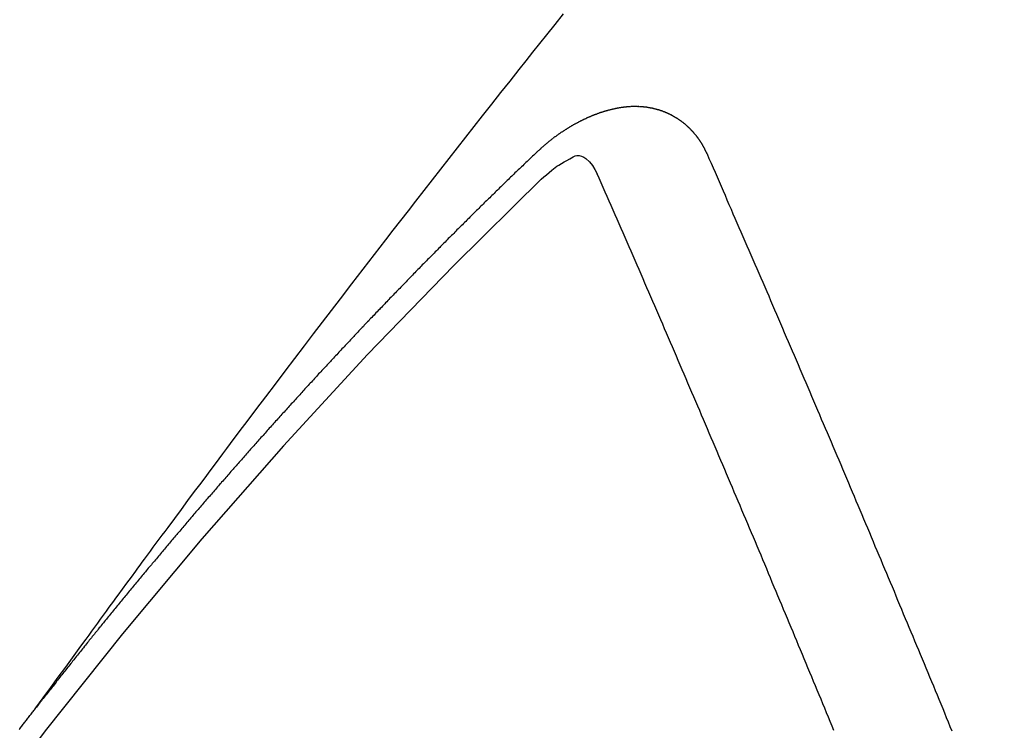
# Model space of a CAD drawing. Extents: x 56059 to 82181, y -10810 to -2410.
# Drawn here: x 72385 to 72391, y -4231 to -4227 of the extents above; entities that cross this region are included whole.
import ezdxf

# ---------------------------------------------------------------- set-up
doc = ezdxf.new("R2010")
doc.units = 0
doc.header["$LTSCALE"] = 50
doc.header["$MEASUREMENT"] = 0
doc.linetypes.add('HIDDEN', pattern=[0.375, 0.25, -0.125])
doc.layers.get('0').update_dxf_attribs({"linetype": 'CONTINUOUS'})
for name, color, linetype in [('150-機器', 8, 'CONTINUOUS'), ('160-文字', 254, 'CONTINUOUS'), ('166-寸法B', 11, 'CONTINUOUS')]:
    doc.layers.add(name, color=color, linetype=linetype)
doc.styles.add('KH001', font='txt')
doc.dimstyles.new('KH1xx030', dxfattribs={"dimscale": 30, "dimtxt": 2, "dimasz": 0.6, "dimexe": 0.3, "dimexo": 1.2, "dimgap": 0.5, "dimtad": 3, "dimdec": 1, "dimdsep": 46, "dimlunit": 6, "dimtxsty": 'KH001', "dimblk": 'DOT', "dimcen": 1, "dimdle": 1, "dimclrd": 256, "dimclre": 256, "dimclrt": 256, "dimadec": 0, "dimazin": 0, "dimtfac": 1, "dimtdec": 1, "dimtix": 1, "dimtmove": 2, "dimatfit": 3, "dimldrblk": 'CLOSEDBLANK', "dimfxl": 1, "dimtolj": 1, "dimtzin": 0, "dimlwd": -1, "dimlwe": -1, "dimarcsym": 0})

# ---------------------------------------------------------------- blocks, each defined once
blk = doc.blocks.new('_Dot')
at = {"color": 0, "linetype": 'ByBlock', "lineweight": -2}
blk.add_line((-0.5, 0), (-1, 0), dxfattribs=at)
at = {"color": 0, "linetype": 'ByBlock', "const_width": 0.5}
blk.add_lwpolyline([(-0.25, 0, 1), (0.25, 0, 1)], format="xyb", close=True, dxfattribs=at)
blk = doc.blocks.new('*D7')
at = {"layer": '166-寸法B', "transparency": 16777216}
for p, q in [((72497.1937, -3848.2978), (72497.1937, -4010.0584)), ((72304.7021, -4010.0584), (72506.1937, -4010.0584)), ((72497.1937, -4267.0584), (72497.1937, -4028.0584)), ((72334.7021, -4285.0584), (72506.1937, -4285.0584))]:
    blk.add_line(p, q, dxfattribs=at)
at = {"layer": '166-寸法B', "transparency": 16777216, "xscale": 18, "yscale": 18, "zscale": 18}
for p, rotation in [((72497.1937, -4010.0584), 90), ((72497.1937, -4285.0584), 270)]:
    blk.add_blockref('_Dot', p, dxfattribs=dict(at, rotation=rotation))
at = {"layer": '166-寸法B', "transparency": 16777216, "insert": (72452.1937, -3917.6633), "char_height": 60, "attachment_point": 5, "rotation": 90, "style": 'KH001'}
blk.add_mtext('\\A1;275', dxfattribs=at)
blk = doc.blocks.new('_ClosedBlank')
at = {"color": 0, "linetype": 'ByBlock', "lineweight": -2}
for p, q in [((-1, 0.16667), (0, 0)), ((-1, 0.16667), (-1, -0.16667)), ((0, 0), (-1, -0.16667))]:
    blk.add_line(p, q, dxfattribs=at)

msp = doc.modelspace()

# ---------------------------------------------------------------- linework, layer by layer
at = {"layer": '150-機器', "color": 13, "linetype": 'HIDDEN'}
for points in [[(72385.2294, -4231.2086), (72385.275, -4231.1459), (72385.3207, -4231.0833), (72385.3665, -4231.0206), (72385.4122, -4230.958), (72385.4433, -4230.9153), (72385.4745, -4230.8725), (72385.5056, -4230.8298), (72385.5367, -4230.7871), (72385.5546, -4230.7624), (72385.5724, -4230.7378), (72385.5903, -4230.7132), (72385.6081, -4230.6885), (72385.6258, -4230.6641), (72385.6435, -4230.6396), (72385.6612, -4230.6152), (72385.679, -4230.5908), (72385.6924, -4230.5725), (72385.7058, -4230.5542), (72385.7192, -4230.5359), (72385.7327, -4230.5176), (72385.7597, -4230.4808), (72385.7867, -4230.444), (72385.8137, -4230.4072), (72385.8406, -4230.3704), (72385.8541, -4230.3521), (72385.8675, -4230.3338), (72385.8809, -4230.3155), (72385.8943, -4230.2972), (72385.9122, -4230.2729), (72385.9301, -4230.2486), (72385.948, -4230.2243), (72385.966, -4230.2001), (72385.9842, -4230.1757), (72386.0025, -4230.1513), (72386.0208, -4230.127), (72386.0391, -4230.1027), (72386.0797, -4230.048), (72386.12, -4229.9932), (72386.1604, -4229.9383), (72386.2009, -4229.8836), (72386.2326, -4229.8413), (72386.2645, -4229.799), (72386.2963, -4229.7568), (72386.3279, -4229.7144), (72386.3511, -4229.6832), (72386.3743, -4229.6519), (72386.3974, -4229.6206), (72386.4206, -4229.5894), (72386.4742, -4229.5176), (72386.5281, -4229.4461), (72386.5823, -4229.3748), (72386.6364, -4229.3034), (72386.6958, -4229.2251), (72386.7552, -4229.1467), (72386.8146, -4229.0684), (72386.8741, -4228.9901), (72386.929, -4228.9181), (72386.984, -4228.846), (72387.039, -4228.7741), (72387.094, -4228.7021), (72387.1629, -4228.6121), (72387.2318, -4228.5222), (72387.3008, -4228.4324), (72387.3701, -4228.3427), (72387.4162, -4228.2831), (72387.4625, -4228.2235), (72387.5088, -4228.164), (72387.5551, -4228.1045), (72387.606, -4228.0391), (72387.6569, -4227.9737), (72387.7079, -4227.9083), (72387.7589, -4227.843), (72387.8099, -4227.7777), (72387.8611, -4227.7124), (72387.9123, -4227.6472), (72387.9635, -4227.582), (72388.0194, -4227.5113), (72388.0753, -4227.4405), (72388.1312, -4227.3698), (72388.1872, -4227.2991), (72388.2292, -4227.246), (72388.2712, -4227.193), (72388.3132, -4227.1399), (72388.3553, -4227.0869), (72388.4068, -4227.0222), (72388.4584, -4226.9576)], [(72389.3385, -4227.818), (72389.3375, -4227.816), (72389.3364, -4227.814), (72389.3353, -4227.8121), (72389.3348, -4227.8093), (72389.333, -4227.8068), (72389.3319, -4227.8048), (72389.3308, -4227.8028), (72389.3298, -4227.8009), (72389.3293, -4227.7981), (72389.3282, -4227.7961), (72389.3272, -4227.7942), (72389.3253, -4227.7917), (72389.3242, -4227.7897), (72389.3232, -4227.7877), (72389.3227, -4227.785), (72389.3216, -4227.783), (72389.3205, -4227.781), (72389.3187, -4227.7785), (72389.3176, -4227.7765), (72389.3165, -4227.7746), (72389.3155, -4227.7726), (72389.3144, -4227.7707), (72389.3134, -4227.7687), (72389.3115, -4227.7662), (72389.311, -4227.7634), (72389.3099, -4227.7614), (72389.3089, -4227.7595), (72389.3078, -4227.7575), (72389.3059, -4227.755), (72389.3049, -4227.753), (72389.3038, -4227.751), (72389.3027, -4227.7491), (72389.3011, -4227.7479), (72389.3, -4227.746), (72389.2982, -4227.7434), (72389.2971, -4227.7415), (72389.296, -4227.7395), (72389.295, -4227.7376), (72389.2931, -4227.735), (72389.292, -4227.7331), (72389.2904, -4227.7319), (72389.2893, -4227.73), (72389.2883, -4227.728), (72389.2864, -4227.7255), (72389.2853, -4227.7235), (72389.2837, -4227.7224), (72389.2826, -4227.7204), (72389.2816, -4227.7184), (72389.2797, -4227.7159), (72389.2781, -4227.7148), (72389.277, -4227.7128), (72389.2759, -4227.7108), (72389.2741, -4227.7083), (72389.2724, -4227.7072), (72389.2714, -4227.7052), (72389.2703, -4227.7032), (72389.2679, -4227.7015), (72389.2668, -4227.6996), (72389.2652, -4227.6984), (72389.2641, -4227.6965), (72389.2622, -4227.6939), (72389.2606, -4227.6928), (72389.2595, -4227.6908), (72389.2579, -4227.6897), (72389.256, -4227.6871), (72389.2549, -4227.6852), (72389.2533, -4227.684), (72389.2523, -4227.6821), (72389.2498, -4227.6804), (72389.2487, -4227.6784), (72389.2471, -4227.6773), (72389.246, -4227.6753), (72389.2436, -4227.6736), (72389.2425, -4227.6716), (72389.2409, -4227.6705), (72389.2393, -4227.6693), (72389.2374, -4227.6668), (72389.2357, -4227.6656), (72389.2347, -4227.6637), (72389.2331, -4227.6625), (72389.2312, -4227.66), (72389.2295, -4227.6589), (72389.2279, -4227.6577), (72389.2268, -4227.6558), (72389.2244, -4227.654), (72389.2228, -4227.6529), (72389.2217, -4227.6509), (72389.2201, -4227.6498), (72389.2176, -4227.6481), (72389.2165, -4227.6461), (72389.2149, -4227.645), (72389.2133, -4227.6438), (72389.2108, -4227.6421), (72389.2098, -4227.6402), (72389.2081, -4227.639), (72389.2065, -4227.6379), (72389.204, -4227.6361), (72389.203, -4227.6342), (72389.2014, -4227.633), (72389.1997, -4227.6319), (72389.1973, -4227.6302), (72389.1956, -4227.629), (72389.194, -4227.6279), (72389.1929, -4227.6259), (72389.1905, -4227.6242), (72389.1889, -4227.6231), (72389.1872, -4227.6219), (72389.1856, -4227.6208), (72389.1831, -4227.6191), (72389.1815, -4227.6179), (72389.1799, -4227.6168), (72389.1774, -4227.6151), (72389.1758, -4227.6139), (72389.1741, -4227.6128), (72389.1725, -4227.6116), (72389.1701, -4227.6099), (72389.1684, -4227.6088), (72389.1668, -4227.6076), (72389.1652, -4227.6065), (72389.1627, -4227.6048), (72389.1611, -4227.6036), (72389.1594, -4227.6025), (72389.1578, -4227.6013), (72389.1554, -4227.5996), (72389.1537, -4227.5985), (72389.1521, -4227.5973), (72389.1505, -4227.5962), (72389.1474, -4227.5953), (72389.1458, -4227.5941), (72389.1442, -4227.593), (72389.1425, -4227.5919), (72389.1401, -4227.5901), (72389.1384, -4227.589), (72389.1362, -4227.5887), (72389.1346, -4227.5875), (72389.1322, -4227.5858), (72389.1305, -4227.5847), (72389.1289, -4227.5835), (72389.1267, -4227.5832), (72389.1242, -4227.5815), (72389.1226, -4227.5803), (72389.121, -4227.5792), (72389.1188, -4227.5789), (72389.1163, -4227.5771), (72389.1147, -4227.576), (72389.1125, -4227.5757), (72389.1108, -4227.5745), (72389.1084, -4227.5728), (72389.1062, -4227.5725), (72389.1045, -4227.5713), (72389.1023, -4227.571), (72389.0999, -4227.5693), (72389.0982, -4227.5682), (72389.096, -4227.5678), (72389.0944, -4227.5667), (72389.0922, -4227.5664), (72389.0898, -4227.5646), (72389.0875, -4227.5643), (72389.0859, -4227.5632), (72389.0843, -4227.562), (72389.0813, -4227.5611), (72389.0796, -4227.56), (72389.0774, -4227.5597), (72389.0758, -4227.5585), (72389.0736, -4227.5582), (72389.0706, -4227.5573), (72389.0689, -4227.5561), (72389.0667, -4227.5558), (72389.0651, -4227.5547), (72389.0621, -4227.5538), (72389.0604, -4227.5526), (72389.0582, -4227.5523), (72389.056, -4227.552), (72389.0544, -4227.5508), (72389.0514, -4227.5499), (72389.0491, -4227.5496), (72389.0475, -4227.5485), (72389.0453, -4227.5481), (72389.0431, -4227.5478), (72389.0406, -4227.5461), (72389.0384, -4227.5458), (72389.0362, -4227.5454), (72389.034, -4227.5451), (72389.0324, -4227.544), (72389.0302, -4227.5436), (72389.0272, -4227.5427), (72389.025, -4227.5424), (72389.0233, -4227.5413), (72389.0211, -4227.5409), (72389.0189, -4227.5406), (72389.0159, -4227.5397), (72389.0137, -4227.5394), (72389.0115, -4227.5391), (72389.0098, -4227.5379), (72389.0076, -4227.5376), (72389.0054, -4227.5373), (72389.0024, -4227.5364), (72389.0002, -4227.536), (72388.998, -4227.5357), (72388.9958, -4227.5354), (72388.9936, -4227.535), (72388.9914, -4227.5347), (72388.9892, -4227.5344), (72388.9862, -4227.5335), (72388.9839, -4227.5332), (72388.9817, -4227.5328), (72388.9795, -4227.5325), (72388.9773, -4227.5322), (72388.9751, -4227.5319), (72388.9729, -4227.5315), (72388.9707, -4227.5312), (72388.9677, -4227.5303), (72388.9655, -4227.53), (72388.9633, -4227.5297), (72388.9611, -4227.5293), (72388.9589, -4227.529), (72388.9567, -4227.5287), (72388.9539, -4227.5292), (72388.9517, -4227.5288), (72388.9495, -4227.5285), (72388.9473, -4227.5282), (72388.9442, -4227.5273), (72388.942, -4227.527), (72388.9393, -4227.5274), (72388.937, -4227.5271), (72388.9348, -4227.5268), (72388.9326, -4227.5265), (72388.9299, -4227.5269), (72388.9277, -4227.5266), (72388.9254, -4227.5263), (72388.9232, -4227.526), (72388.9205, -4227.5265), (72388.9183, -4227.5261), (72388.9161, -4227.5258), (72388.9133, -4227.5263), (72388.9111, -4227.526), (72388.9089, -4227.5256), (72388.9053, -4227.5256), (72388.9031, -4227.5252), (72388.9003, -4227.5257), (72388.8981, -4227.5254), (72388.8959, -4227.5251), (72388.8931, -4227.5256), (72388.8909, -4227.5252), (72388.8881, -4227.5257), (72388.8859, -4227.5254), (72388.8831, -4227.5259), (72388.8809, -4227.5256), (72388.8781, -4227.526), (72388.8759, -4227.5257), (72388.8732, -4227.5262), (72388.8709, -4227.5259), (72388.8682, -4227.5264), (72388.866, -4227.526), (72388.864, -4227.5271), (72388.8618, -4227.5268), (72388.859, -4227.5273), (72388.8568, -4227.5269), (72388.854, -4227.5274), (72388.8513, -4227.5279), (72388.8491, -4227.5276), (72388.8463, -4227.5281), (72388.8435, -4227.5286), (72388.8413, -4227.5282), (72388.8385, -4227.5287), (72388.8357, -4227.5292), (72388.8335, -4227.5289), (72388.8307, -4227.5294), (72388.828, -4227.5299), (72388.8258, -4227.5295), (72388.8238, -4227.5306), (72388.821, -4227.5311), (72388.8182, -4227.5316), (72388.816, -4227.5313), (72388.8133, -4227.5318), (72388.8105, -4227.5322), (72388.8077, -4227.5327), (72388.8055, -4227.5324), (72388.8035, -4227.5335), (72388.8008, -4227.534), (72388.798, -4227.5344), (72388.7952, -4227.5349), (72388.7924, -4227.5354), (72388.7902, -4227.5351), (72388.7874, -4227.5356), (72388.7855, -4227.5367), (72388.7827, -4227.5371), (72388.7799, -4227.5376), (72388.7771, -4227.5381), (72388.7744, -4227.5386), (72388.7716, -4227.5391), (72388.7696, -4227.5402), (72388.7669, -4227.5407), (72388.7641, -4227.5411), (72388.7613, -4227.5416), (72388.7585, -4227.5421), (72388.7566, -4227.5432), (72388.7538, -4227.5437), (72388.751, -4227.5442), (72388.7482, -4227.5447), (72388.7463, -4227.5457), (72388.7435, -4227.5462), (72388.7407, -4227.5467), (72388.7379, -4227.5472), (72388.736, -4227.5482), (72388.7332, -4227.5487), (72388.7304, -4227.5492), (72388.7276, -4227.5497), (72388.7257, -4227.5508), (72388.7229, -4227.5513), (72388.7201, -4227.5518), (72388.7182, -4227.5528), (72388.7148, -4227.5541), (72388.712, -4227.5546), (72388.7092, -4227.5551), (72388.7073, -4227.5562), (72388.7045, -4227.5567), (72388.7017, -4227.5571), (72388.6992, -4227.559), (72388.6964, -4227.5595), (72388.6936, -4227.56), (72388.6917, -4227.5611), (72388.6889, -4227.5616), (72388.6856, -4227.5629), (72388.6836, -4227.5639), (72388.6808, -4227.5644), (72388.678, -4227.5649), (72388.6755, -4227.5668), (72388.6727, -4227.5673), (72388.6708, -4227.5683), (72388.668, -4227.5688), (72388.6646, -4227.5701), (72388.6627, -4227.5712), (72388.6599, -4227.5717), (72388.6574, -4227.5736), (72388.6546, -4227.5741), (72388.6518, -4227.5745), (72388.6493, -4227.5764), (72388.6465, -4227.5769), (72388.6445, -4227.578), (72388.6412, -4227.5793), (72388.6392, -4227.5803), (72388.6364, -4227.5808), (72388.6331, -4227.5821), (72388.6311, -4227.5832), (72388.6278, -4227.5845), (72388.6258, -4227.5856), (72388.623, -4227.5861), (72388.6205, -4227.5879), (72388.6177, -4227.5884), (72388.6152, -4227.5903), (72388.6124, -4227.5908), (72388.6099, -4227.5927), (72388.6071, -4227.5932), (72388.6046, -4227.595), (72388.6018, -4227.5955), (72388.5993, -4227.5974), (72388.5965, -4227.5979), (72388.594, -4227.5998), (72388.592, -4227.6008), (72388.5886, -4227.6022), (72388.5867, -4227.6032), (72388.5833, -4227.6045), (72388.5814, -4227.6056), (72388.578, -4227.6069), (72388.5761, -4227.608), (72388.5727, -4227.6093), (72388.5702, -4227.6111), (72388.5682, -4227.6122), (72388.5649, -4227.6135), (72388.5629, -4227.6146), (72388.5596, -4227.6159), (72388.5576, -4227.6169), (72388.5551, -4227.6188), (72388.5517, -4227.6201), (72388.5497, -4227.6212), (72388.5472, -4227.6231), (72388.5439, -4227.6244), (72388.5419, -4227.6254), (72388.5394, -4227.6273), (72388.536, -4227.6286), (72388.5341, -4227.6297), (72388.5315, -4227.6316), (72388.5282, -4227.6329), (72388.5262, -4227.6339), (72388.5237, -4227.6358), (72388.5203, -4227.6371), (72388.5184, -4227.6382), (72388.5158, -4227.6401), (72388.5133, -4227.6419), (72388.51, -4227.6432), (72388.508, -4227.6443), (72388.5055, -4227.6462), (72388.5021, -4227.6475), (72388.4996, -4227.6494), (72388.4976, -4227.6504), (72388.4951, -4227.6523), (72388.4925, -4227.6542), (72388.4892, -4227.6555), (72388.4867, -4227.6574), (72388.4847, -4227.6584), (72388.4822, -4227.6603), (72388.4788, -4227.6616), (72388.4763, -4227.6635), (72388.4738, -4227.6654), (72388.4718, -4227.6664), (72388.4693, -4227.6683), (72388.4667, -4227.6702), (72388.4634, -4227.6715), (72388.4608, -4227.6734), (72388.4583, -4227.6753), (72388.4558, -4227.6771), (72388.4538, -4227.6782), (72388.4513, -4227.6801), (72388.4487, -4227.682), (72388.4454, -4227.6833), (72388.4429, -4227.6851), (72388.4403, -4227.687), (72388.4378, -4227.6889), (72388.4353, -4227.6908), (72388.4327, -4227.6927), (72388.4302, -4227.6945), (72388.4282, -4227.6956), (72388.4257, -4227.6975), (72388.4232, -4227.6994), (72388.4206, -4227.7012), (72388.4181, -4227.7031), (72388.4156, -4227.705), (72388.413, -4227.7069), (72388.4105, -4227.7088), (72388.408, -4227.7106), (72388.4046, -4227.7119), (72388.4021, -4227.7138), (72388.3996, -4227.7157), (72388.3978, -4227.7182), (72388.3953, -4227.72), (72388.3928, -4227.7219), (72388.3902, -4227.7238), (72388.3877, -4227.7257), (72388.3852, -4227.7275), (72388.3826, -4227.7294), (72388.3801, -4227.7313), (72388.3776, -4227.7332), (72388.375, -4227.7351), (72388.3725, -4227.7369), (72388.3694, -4227.7396), (72388.3669, -4227.7415), (72388.3643, -4227.7434), (72388.3626, -4227.7458), (72388.3601, -4227.7477), (72388.3576, -4227.7496), (72388.355, -4227.7515), (72388.3525, -4227.7534), (72388.35, -4227.7552), (72388.3482, -4227.7577), (72388.3451, -4227.7604), (72388.3426, -4227.7623), (72388.3401, -4227.7641), (72388.3375, -4227.766), (72388.3358, -4227.7685), (72388.3333, -4227.7704), (72388.3308, -4227.7722), (72388.3276, -4227.7749), (72388.3259, -4227.7774), (72388.3234, -4227.7793), (72388.3209, -4227.7811), (72388.3183, -4227.783), (72388.3166, -4227.7855), (72388.3135, -4227.7882), (72388.311, -4227.79), (72388.3084, -4227.7919), (72388.3067, -4227.7944), (72388.3042, -4227.7962), (72388.3011, -4227.7989), (72388.2986, -4227.8008), (72388.2968, -4227.8033), (72388.2943, -4227.8052), (72388.2918, -4227.807), (72388.2901, -4227.8095)], [(72388.2901, -4227.8095), (72388.2827, -4227.8165), (72388.2759, -4227.8227), (72388.2691, -4227.8289), (72388.2624, -4227.8351), (72388.2564, -4227.8419), (72388.249, -4227.8489), (72388.2423, -4227.8552), (72388.2355, -4227.8614), (72388.2287, -4227.8676), (72388.2219, -4227.8738), (72388.2154, -4227.8814), (72388.2086, -4227.8876), (72388.2018, -4227.8938), (72388.195, -4227.9), (72388.1882, -4227.9062), (72388.1817, -4227.9138), (72388.1749, -4227.92), (72388.1681, -4227.9262), (72388.1614, -4227.9324), (72388.154, -4227.9395), (72388.148, -4227.9462), (72388.1413, -4227.9524), (72388.1345, -4227.9587), (72388.1277, -4227.9649), (72388.1211, -4227.9725), (72388.1144, -4227.9787), (72388.1076, -4227.9849), (72388.1008, -4227.9911), (72388.0934, -4227.9981), (72388.0875, -4228.0049), (72388.0807, -4228.0111), (72388.0739, -4228.0173), (72388.0671, -4228.0235), (72388.0606, -4228.0311), (72388.0538, -4228.0373), (72388.047, -4228.0435), (72388.0402, -4228.0497), (72388.0337, -4228.0573), (72388.0269, -4228.0636), (72388.0201, -4228.0698), (72388.0142, -4228.0765), (72388.0068, -4228.0836), (72388, -4228.0898), (72387.9933, -4228.096), (72387.9873, -4228.1028), (72387.9799, -4228.1098), (72387.9732, -4228.116), (72387.9672, -4228.1228), (72387.9598, -4228.1298), (72387.9531, -4228.136), (72387.9463, -4228.1422), (72387.9403, -4228.149), (72387.933, -4228.156), (72387.9262, -4228.1622), (72387.9202, -4228.169), (72387.9134, -4228.1752), (72387.9061, -4228.1823), (72387.9001, -4228.189), (72387.8933, -4228.1952), (72387.886, -4228.2023), (72387.88, -4228.2091), (72387.8732, -4228.2153), (72387.8664, -4228.2215), (72387.8599, -4228.2291), (72387.8531, -4228.2353), (72387.8463, -4228.2415), (72387.8398, -4228.2491), (72387.833, -4228.2553), (72387.8262, -4228.2615), (72387.8203, -4228.2683), (72387.8129, -4228.2753), (72387.8061, -4228.2815), (72387.8002, -4228.2883), (72387.7928, -4228.2953), (72387.7868, -4228.3021), (72387.7801, -4228.3083), (72387.7727, -4228.3153), (72387.7667, -4228.3221), (72387.76, -4228.3283), (72387.7532, -4228.3345), (72387.7466, -4228.3421), (72387.7399, -4228.3483), (72387.7339, -4228.3551), (72387.7265, -4228.3621), (72387.7198, -4228.3684), (72387.7138, -4228.3751), (72387.7064, -4228.3822), (72387.7005, -4228.3889), (72387.6937, -4228.3952), (72387.6863, -4228.4022), (72387.6804, -4228.409), (72387.6736, -4228.4152), (72387.667, -4228.4228), (72387.6603, -4228.429), (72387.6543, -4228.4358), (72387.6469, -4228.4428), (72387.6402, -4228.449), (72387.6342, -4228.4558), (72387.6268, -4228.4628), (72387.6209, -4228.4696), (72387.6141, -4228.4758), (72387.6076, -4228.4834), (72387.6008, -4228.4896), (72387.594, -4228.4958), (72387.5874, -4228.5034), (72387.5807, -4228.5096), (72387.5747, -4228.5164), (72387.5673, -4228.5234), (72387.5614, -4228.5302), (72387.5546, -4228.5364), (72387.5481, -4228.544), (72387.5413, -4228.5502), (72387.5347, -4228.5578), (72387.528, -4228.564), (72387.522, -4228.5708), (72387.5146, -4228.5778), (72387.5087, -4228.5846), (72387.5019, -4228.5908), (72387.4954, -4228.5984), (72387.4886, -4228.6046), (72387.4826, -4228.6114), (72387.4753, -4228.6184), (72387.4693, -4228.6252), (72387.4619, -4228.6322), (72387.456, -4228.639), (72387.4492, -4228.6452), (72387.4426, -4228.6528), (72387.4359, -4228.659), (72387.4299, -4228.6658), (72387.4225, -4228.6728), (72387.4166, -4228.6796), (72387.4092, -4228.6866), (72387.4033, -4228.6934), (72387.3965, -4228.6996), (72387.3899, -4228.7072), (72387.3832, -4228.7134), (72387.3766, -4228.721), (72387.3698, -4228.7272), (72387.3639, -4228.734), (72387.3573, -4228.7416), (72387.3505, -4228.7478), (72387.344, -4228.7554), (72387.3372, -4228.7616), (72387.3313, -4228.7684), (72387.3239, -4228.7754), (72387.3179, -4228.7822), (72387.3106, -4228.7893), (72387.3046, -4228.796), (72387.2987, -4228.8028), (72387.2913, -4228.8098), (72387.2853, -4228.8166), (72387.278, -4228.8236), (72387.272, -4228.8304), (72387.2661, -4228.8372), (72387.2587, -4228.8442), (72387.2527, -4228.851), (72387.2454, -4228.858), (72387.2394, -4228.8648), (72387.2334, -4228.8716), (72387.2261, -4228.8786), (72387.2201, -4228.8854), (72387.2128, -4228.8924), (72387.2068, -4228.8992), (72387.2003, -4228.9068), (72387.1935, -4228.913), (72387.1875, -4228.9198), (72387.1802, -4228.9268), (72387.1742, -4228.9336), (72387.1677, -4228.9412), (72387.1609, -4228.9474), (72387.1543, -4228.955), (72387.1484, -4228.9618), (72387.1416, -4228.968), (72387.1351, -4228.9756), (72387.1291, -4228.9824), (72387.1217, -4228.9894), (72387.1158, -4228.9962), (72387.1092, -4229.0038), (72387.1025, -4229.01), (72387.0959, -4229.0176), (72387.0899, -4229.0244), (72387.0832, -4229.0306), (72387.0766, -4229.0382), (72387.0707, -4229.045), (72387.0633, -4229.052), (72387.0573, -4229.0588), (72387.0508, -4229.0664), (72387.044, -4229.0726), (72387.0375, -4229.0802), (72387.0315, -4229.087), (72387.0242, -4229.094), (72387.0182, -4229.1008), (72387.0122, -4229.1075), (72387.0049, -4229.1146), (72386.9989, -4229.1213), (72386.9924, -4229.1289), (72386.9864, -4229.1357), (72386.9791, -4229.1427), (72386.9731, -4229.1495), (72386.9666, -4229.1571), (72386.9598, -4229.1633), (72386.9532, -4229.1709), (72386.9473, -4229.1777), (72386.9407, -4229.1853), (72386.9339, -4229.1915), (72386.9274, -4229.1991), (72386.9214, -4229.2059), (72386.9155, -4229.2127), (72386.9081, -4229.2197), (72386.9022, -4229.2265), (72386.8956, -4229.2341), (72386.8897, -4229.2409), (72386.8823, -4229.2479), (72386.8763, -4229.2547), (72386.8698, -4229.2623), (72386.8638, -4229.2691), (72386.8565, -4229.2761), (72386.8505, -4229.2829), (72386.844, -4229.2905), (72386.838, -4229.2972), (72386.8307, -4229.3043), (72386.8247, -4229.311), (72386.8182, -4229.3186), (72386.8122, -4229.3254), (72386.8056, -4229.333), (72386.7989, -4229.3392), (72386.7923, -4229.3468), (72386.7864, -4229.3536), (72386.7798, -4229.3612), (72386.7739, -4229.368), (72386.7665, -4229.375), (72386.7605, -4229.3818), (72386.754, -4229.3894), (72386.748, -4229.3962), (72386.7415, -4229.4038), (72386.7347, -4229.41), (72386.7282, -4229.4176), (72386.7222, -4229.4244), (72386.7157, -4229.432), (72386.7097, -4229.4387), (72386.7032, -4229.4463), (72386.6964, -4229.4525), (72386.6899, -4229.4601), (72386.6839, -4229.4669), (72386.6774, -4229.4745), (72386.6714, -4229.4813), (72386.6648, -4229.4889), (72386.6575, -4229.4959), (72386.6515, -4229.5027), (72386.645, -4229.5103), (72386.639, -4229.5171), (72386.6325, -4229.5247), (72386.6265, -4229.5315), (72386.62, -4229.5391), (72386.614, -4229.5458), (72386.6067, -4229.5529), (72386.6007, -4229.5596), (72386.5942, -4229.5672), (72386.5882, -4229.574), (72386.5817, -4229.5816), (72386.5757, -4229.5884), (72386.5692, -4229.596), (72386.5632, -4229.6028), (72386.5567, -4229.6104), (72386.5493, -4229.6174), (72386.5433, -4229.6242), (72386.5368, -4229.6318), (72386.5308, -4229.6386), (72386.5243, -4229.6462), (72386.5183, -4229.6529), (72386.5118, -4229.6605), (72386.5058, -4229.6673), (72386.4993, -4229.6749), (72386.4933, -4229.6817), (72386.4868, -4229.6893), (72386.4802, -4229.6969), (72386.4735, -4229.7031), (72386.4669, -4229.7107), (72386.461, -4229.7175), (72386.4544, -4229.7251), (72386.4485, -4229.7319), (72386.4419, -4229.7395), (72386.436, -4229.7462), (72386.4294, -4229.7538), (72386.4229, -4229.7614), (72386.4169, -4229.7682), (72386.4104, -4229.7758), (72386.4044, -4229.7826), (72386.3979, -4229.7902), (72386.3919, -4229.797), (72386.3854, -4229.8046), (72386.3794, -4229.8114), (72386.3729, -4229.8189), (72386.3663, -4229.8265), (72386.3604, -4229.8333), (72386.3538, -4229.8409), (72386.3479, -4229.8477), (72386.3413, -4229.8553), (72386.3354, -4229.8621), (72386.3288, -4229.8697), (72386.3223, -4229.8773), (72386.3163, -4229.8841), (72386.3098, -4229.8917), (72386.3038, -4229.8984), (72386.2973, -4229.906), (72386.2913, -4229.9128), (72386.2848, -4229.9204), (72386.2782, -4229.928), (72386.2723, -4229.9348), (72386.2657, -4229.9424), (72386.2598, -4229.9492), (72386.2532, -4229.9568), (72386.2473, -4229.9636), (72386.2407, -4229.9711), (72386.2342, -4229.9787), (72386.2282, -4229.9855), (72386.2217, -4229.9931), (72386.2157, -4229.9999), (72386.2092, -4230.0075), (72386.2026, -4230.0151), (72386.1967, -4230.0219), (72386.191, -4230.0301), (72386.185, -4230.0368), (72386.1785, -4230.0444), (72386.1719, -4230.052), (72386.166, -4230.0588), (72386.1594, -4230.0664), (72386.1534, -4230.0732), (72386.1469, -4230.0808), (72386.1404, -4230.0884), (72386.1344, -4230.0952), (72386.1279, -4230.1028), (72386.1219, -4230.1095), (72386.1162, -4230.1177), (72386.1096, -4230.1253), (72386.1037, -4230.1321), (72386.0971, -4230.1397), (72386.0912, -4230.1465), (72386.0846, -4230.1541), (72386.0781, -4230.1617), (72386.0721, -4230.1684), (72386.0656, -4230.176), (72386.0604, -4230.1834), (72386.0539, -4230.191), (72386.0474, -4230.1986), (72386.0414, -4230.2054), (72386.0349, -4230.213), (72386.0289, -4230.2198), (72386.0224, -4230.2273), (72386.0166, -4230.2355), (72386.0107, -4230.2423), (72386.0041, -4230.2499), (72385.9976, -4230.2575), (72385.9916, -4230.2643), (72385.9851, -4230.2719), (72385.9791, -4230.2787), (72385.9734, -4230.2868), (72385.9669, -4230.2944), (72385.9609, -4230.3012), (72385.9544, -4230.3088), (72385.9484, -4230.3156), (72385.9419, -4230.3232), (72385.9362, -4230.3313), (72385.9302, -4230.3381), (72385.9237, -4230.3457), (72385.9171, -4230.3533), (72385.9111, -4230.3601), (72385.9054, -4230.3683), (72385.8995, -4230.3751), (72385.8929, -4230.3827), (72385.8864, -4230.3903), (72385.8804, -4230.397), (72385.8747, -4230.4052), (72385.8682, -4230.4128), (72385.8622, -4230.4196), (72385.8557, -4230.4272), (72385.8499, -4230.4353), (72385.844, -4230.4421), (72385.8374, -4230.4497), (72385.8315, -4230.4565), (72385.8249, -4230.4641), (72385.8192, -4230.4723), (72385.8132, -4230.4791), (72385.8067, -4230.4867), (72385.8002, -4230.4943), (72385.795, -4230.5016), (72385.7885, -4230.5092), (72385.7819, -4230.5168), (72385.776, -4230.5236), (72385.7703, -4230.5318), (72385.7643, -4230.5385), (72385.7578, -4230.5461), (72385.7512, -4230.5537), (72385.7461, -4230.5611), (72385.7395, -4230.5687), (72385.733, -4230.5763), (72385.7278, -4230.5836), (72385.7213, -4230.5912), (72385.7148, -4230.5988), (72385.7088, -4230.6056), (72385.7031, -4230.6138), (72385.6965, -4230.6214), (72385.6906, -4230.6282), (72385.6849, -4230.6363), (72385.6783, -4230.6439), (72385.6724, -4230.6507), (72385.6658, -4230.6583), (72385.6607, -4230.6657), (72385.6541, -4230.6733), (72385.6476, -4230.6808), (72385.6425, -4230.6882), (72385.6359, -4230.6958), (72385.6294, -4230.7034), (72385.6242, -4230.7108), (72385.6177, -4230.7183), (72385.6112, -4230.7259), (72385.606, -4230.7333), (72385.5995, -4230.7409), (72385.5929, -4230.7485), (72385.5878, -4230.7558), (72385.5812, -4230.7634), (72385.5747, -4230.771), (72385.5696, -4230.7784), (72385.563, -4230.786), (72385.5565, -4230.7936), (72385.5513, -4230.8009), (72385.5448, -4230.8085), (72385.5391, -4230.8167), (72385.5331, -4230.8235), (72385.5266, -4230.8311), (72385.5209, -4230.8393), (72385.5149, -4230.846), (72385.5083, -4230.8536), (72385.5026, -4230.8618), (72385.4967, -4230.8686), (72385.4909, -4230.8768), (72385.4844, -4230.8844), (72385.4784, -4230.8911), (72385.4727, -4230.8993), (72385.4662, -4230.9069), (72385.461, -4230.9143), (72385.4545, -4230.9219), (72385.4488, -4230.93), (72385.4428, -4230.9368), (72385.4363, -4230.9444), (72385.4305, -4230.9526), (72385.4246, -4230.9594), (72385.4189, -4230.9675), (72385.4123, -4230.9751), (72385.4066, -4230.9833), (72385.4006, -4230.9901), (72385.3941, -4230.9977), (72385.3884, -4231.0058), (72385.3824, -4231.0126), (72385.3767, -4231.0208), (72385.3702, -4231.0284), (72385.365, -4231.0357), (72385.3585, -4231.0433), (72385.3528, -4231.0515), (72385.3468, -4231.0583), (72385.3411, -4231.0665), (72385.3345, -4231.0741), (72385.3294, -4231.0814), (72385.3228, -4231.089), (72385.3163, -4231.0966), (72385.3112, -4231.104), (72385.3046, -4231.1116), (72385.2989, -4231.1197), (72385.2924, -4231.1273), (72385.2872, -4231.1347), (72385.2807, -4231.1423), (72385.275, -4231.1504), (72385.269, -4231.1572), (72385.2633, -4231.1654), (72385.2567, -4231.173), (72385.2516, -4231.1803), (72385.245, -4231.1879), (72385.2393, -4231.1961), (72385.2334, -4231.2029)], [(72388.321, -4227.9709), (72388.3371, -4227.9569), (72388.3533, -4227.943), (72388.3696, -4227.9292), (72388.3861, -4227.9157), (72388.3967, -4227.9074), (72388.4073, -4227.8993), (72388.4182, -4227.8914), (72388.4292, -4227.8838), (72388.4454, -4227.8737), (72388.462, -4227.8644), (72388.479, -4227.8552), (72388.4962, -4227.8455), (72388.5071, -4227.8389), (72388.5181, -4227.8328), (72388.5292, -4227.8281), (72388.5406, -4227.8255), (72388.5545, -4227.8259), (72388.5685, -4227.8296), (72388.582, -4227.8358), (72388.5947, -4227.8438), (72388.617, -4227.8634), (72388.6352, -4227.8861), (72388.6507, -4227.9109), (72388.6648, -4227.9368)], [(72390.8365, -4231.3507), (72390.8252, -4231.3233), (72390.814, -4231.2959), (72390.8027, -4231.2685), (72390.7914, -4231.2412), (72390.7807, -4231.213), (72390.7695, -4231.1856), (72390.7574, -4231.1577), (72390.7461, -4231.1303), (72390.7348, -4231.1029), (72390.7236, -4231.0755), (72390.7123, -4231.0482), (72390.7002, -4231.0202), (72390.6889, -4230.9929), (72390.6777, -4230.9655), (72390.6664, -4230.9381), (72390.6551, -4230.9107), (72390.6436, -4230.882), (72390.6323, -4230.8546), (72390.621, -4230.8272), (72390.609, -4230.7993), (72390.5977, -4230.7719), (72390.5864, -4230.7445), (72390.5743, -4230.7166), (72390.5631, -4230.6892), (72390.5518, -4230.6618), (72390.5397, -4230.6339), (72390.5284, -4230.6065), (72390.5172, -4230.5792), (72390.5051, -4230.5512), (72390.4944, -4230.523), (72390.4831, -4230.4956), (72390.471, -4230.4677), (72390.4597, -4230.4403), (72390.4476, -4230.4124), (72390.4364, -4230.385), (72390.4251, -4230.3576), (72390.413, -4230.3297), (72390.4017, -4230.3023), (72390.3897, -4230.2744), (72390.3784, -4230.247), (72390.3663, -4230.219), (72390.355, -4230.1917), (72390.3435, -4230.1629), (72390.3322, -4230.1355), (72390.3201, -4230.1076), (72390.3089, -4230.0802), (72390.2968, -4230.0523), (72390.2855, -4230.0249), (72390.2734, -4229.997), (72390.2621, -4229.9696), (72390.2501, -4229.9416), (72390.238, -4229.9137), (72390.2267, -4229.8863), (72390.2146, -4229.8584), (72390.2033, -4229.831), (72390.1913, -4229.8031), (72390.1792, -4229.7751), (72390.1685, -4229.7469), (72390.1564, -4229.719), (72390.1443, -4229.691), (72390.133, -4229.6637), (72390.1209, -4229.6357), (72390.1088, -4229.6078), (72390.0976, -4229.5804), (72390.0855, -4229.5524), (72390.0734, -4229.5245), (72390.0621, -4229.4971), (72390.05, -4229.4692), (72390.0379, -4229.4412), (72390.0259, -4229.4133), (72390.0146, -4229.3859), (72390.0025, -4229.358), (72389.9904, -4229.33), (72389.9783, -4229.3021), (72389.9676, -4229.2739), (72389.9555, -4229.246), (72389.9434, -4229.218), (72389.9313, -4229.1901), (72389.9193, -4229.1621), (72389.9072, -4229.1342), (72389.8959, -4229.1068), (72389.8838, -4229.0789), (72389.8717, -4229.0509), (72389.8596, -4229.023), (72389.8475, -4228.995), (72389.8355, -4228.9671), (72389.8234, -4228.9391), (72389.8113, -4228.9112), (72389.8, -4228.8838), (72389.7879, -4228.8559), (72389.7758, -4228.8279), (72389.7637, -4228.8), (72389.7517, -4228.772), (72389.7401, -4228.7433), (72389.728, -4228.7153), (72389.716, -4228.6874), (72389.7039, -4228.6594), (72389.6918, -4228.6315), (72389.6797, -4228.6035), (72389.6676, -4228.5756), (72389.6555, -4228.5476), (72389.6434, -4228.5197), (72389.6313, -4228.4918), (72389.6192, -4228.4638), (72389.6072, -4228.4359), (72389.5951, -4228.4079), (72389.583, -4228.38), (72389.5701, -4228.3515), (72389.558, -4228.3235), (72389.5459, -4228.2956), (72389.5338, -4228.2676), (72389.5217, -4228.2397), (72389.5096, -4228.2117), (72389.4975, -4228.1838), (72389.4855, -4228.1558), (72389.4726, -4228.1273), (72389.4605, -4228.0994), (72389.4489, -4228.0706), (72389.4369, -4228.0427), (72389.4248, -4228.0147), (72389.4127, -4227.9868), (72389.3998, -4227.9583), (72389.3877, -4227.9303), (72389.3756, -4227.9024), (72389.3635, -4227.8744), (72389.3506, -4227.8459), (72389.3385, -4227.818)], [(72390.1133, -4231.3471), (72390.1021, -4231.3198), (72390.0908, -4231.2924), (72390.0795, -4231.265), (72390.0682, -4231.2376), (72390.057, -4231.2103), (72390.0457, -4231.1829), (72390.0344, -4231.1555), (72390.0223, -4231.1276), (72390.0111, -4231.1002), (72389.9998, -4231.0728), (72389.9885, -4231.0455), (72389.9773, -4231.0181), (72389.966, -4230.9907), (72389.9539, -4230.9628), (72389.9426, -4230.9354), (72389.9314, -4230.908), (72389.9201, -4230.8806), (72389.9088, -4230.8533), (72389.8967, -4230.8253), (72389.8854, -4230.798), (72389.8742, -4230.7706), (72389.8629, -4230.7432), (72389.8508, -4230.7153), (72389.8395, -4230.6879), (72389.8283, -4230.6605), (72389.8162, -4230.6326), (72389.8049, -4230.6052), (72389.7936, -4230.5778), (72389.7824, -4230.5505), (72389.7703, -4230.5225), (72389.759, -4230.4951), (72389.7477, -4230.4678), (72389.7356, -4230.4398), (72389.7244, -4230.4124), (72389.7123, -4230.3845), (72389.7016, -4230.3563), (72389.6903, -4230.3289), (72389.6782, -4230.301), (72389.667, -4230.2736), (72389.6549, -4230.2457), (72389.6436, -4230.2183), (72389.6323, -4230.1909), (72389.6202, -4230.163), (72389.609, -4230.1356), (72389.5969, -4230.1077), (72389.5856, -4230.0803), (72389.5735, -4230.0523), (72389.5622, -4230.025), (72389.5502, -4229.997), (72389.5389, -4229.9696), (72389.5268, -4229.9417), (72389.5155, -4229.9143), (72389.5034, -4229.8864), (72389.4922, -4229.859), (72389.4801, -4229.8311), (72389.468, -4229.8031), (72389.4567, -4229.7757), (72389.4446, -4229.7478), (72389.4334, -4229.7204), (72389.4213, -4229.6925), (72389.4092, -4229.6645), (72389.3979, -4229.6372), (72389.3858, -4229.6092), (72389.3745, -4229.5818), (72389.3625, -4229.5539), (72389.3504, -4229.526), (72389.3391, -4229.4986), (72389.327, -4229.4706), (72389.3149, -4229.4427), (72389.3036, -4229.4153), (72389.2916, -4229.3874), (72389.2795, -4229.3594), (72389.2674, -4229.3315), (72389.2561, -4229.3041), (72389.244, -4229.2762), (72389.2319, -4229.2482), (72389.2198, -4229.2203), (72389.2086, -4229.1929), (72389.1965, -4229.165), (72389.1844, -4229.137), (72389.1723, -4229.1091), (72389.1602, -4229.0811), (72389.1489, -4229.0537), (72389.1369, -4229.0258), (72389.1248, -4228.9979), (72389.1127, -4228.9699), (72389.1006, -4228.942), (72389.0885, -4228.914), (72389.0772, -4228.8866), (72389.0651, -4228.8587), (72389.0531, -4228.8308), (72389.041, -4228.8028), (72389.0289, -4228.7749), (72389.0168, -4228.7469), (72389.0047, -4228.719), (72388.9926, -4228.691), (72388.9805, -4228.6631), (72388.9684, -4228.6351), (72388.9563, -4228.6072), (72388.9451, -4228.5798), (72388.933, -4228.5519), (72388.9209, -4228.5239), (72388.9088, -4228.496), (72388.8967, -4228.468), (72388.8846, -4228.4401), (72388.8725, -4228.4121), (72388.8605, -4228.3842), (72388.8484, -4228.3563), (72388.8355, -4228.3277), (72388.8234, -4228.2998), (72388.8113, -4228.2719), (72388.7992, -4228.2439), (72388.7871, -4228.216), (72388.775, -4228.188), (72388.7629, -4228.1601), (72388.7508, -4228.1321), (72388.7387, -4228.1042), (72388.7261, -4228.0771), (72388.714, -4228.0491), (72388.7011, -4228.0206), (72388.689, -4227.9926), (72388.6769, -4227.9647), (72388.6648, -4227.9368)], [(72385.1274, -4231.3403), (72385.1309, -4231.3354), (72385.1349, -4231.3296), (72385.1397, -4231.3245), (72385.1431, -4231.3196), (72385.1471, -4231.3139), (72385.1519, -4231.3087), (72385.1554, -4231.3038), (72385.1594, -4231.2981), (72385.1642, -4231.293), (72385.1676, -4231.2881), (72385.1716, -4231.2823), (72385.1765, -4231.2772), (72385.1805, -4231.2715), (72385.1839, -4231.2666), (72385.1887, -4231.2614), (72385.1927, -4231.2557), (72385.1962, -4231.2508), (72385.201, -4231.2457), (72385.205, -4231.2399), (72385.2084, -4231.235), (72385.2132, -4231.2299), (72385.2172, -4231.2242), (72385.2207, -4231.2193), (72385.2255, -4231.2141), (72385.2295, -4231.2084), (72385.2335, -4231.2027)]]:
    msp.add_lwpolyline(points, dxfattribs=at)
msp.add_arc((72410.0212, -4250.5154), 31.2914, 133.88955, 156.11043, dxfattribs=at)

# ---------------------------------------------------------------- dimensions: what is measured, and where the dimension line sits
at = {"layer": '166-寸法B'}
dim = msp.add_linear_dim(base=(72497.1937, -4010.0584), p1=(72298.7021, -4285.0584), p2=(72268.7021, -4010.0584), angle=90, dimstyle='KH1xx030', override={"dimtmove": 1}, dxfattribs=at)
dim.commit()
dim.dimension.update_dxf_attribs({"geometry": '*D7', "text_midpoint": (72467.2515, -3917.6633), "dimtype": 128})

# ---------------------------------------------------------------- leaders
at = {"layer": '160-文字', "annotation_type": 0, "has_hookline": 1, "hookline_direction": 1}
for points, text_width in [([(72676.3014, -4060.0584), (71689.8815, -5302.0416), (71671.8815, -5302.0416)], 1240.203), ([(72945.7496, -4066.2678), (71813.0417, -5545.9623), (71795.0417, -5545.9623)], 1630.0508)]:
    msp.add_leader(points, dimstyle='KH1xx030', override={"dimgap": 0.5, "dimtad": 1}, dxfattribs=dict(at, text_width=text_width))

doc.saveas('drawing.dxf')
